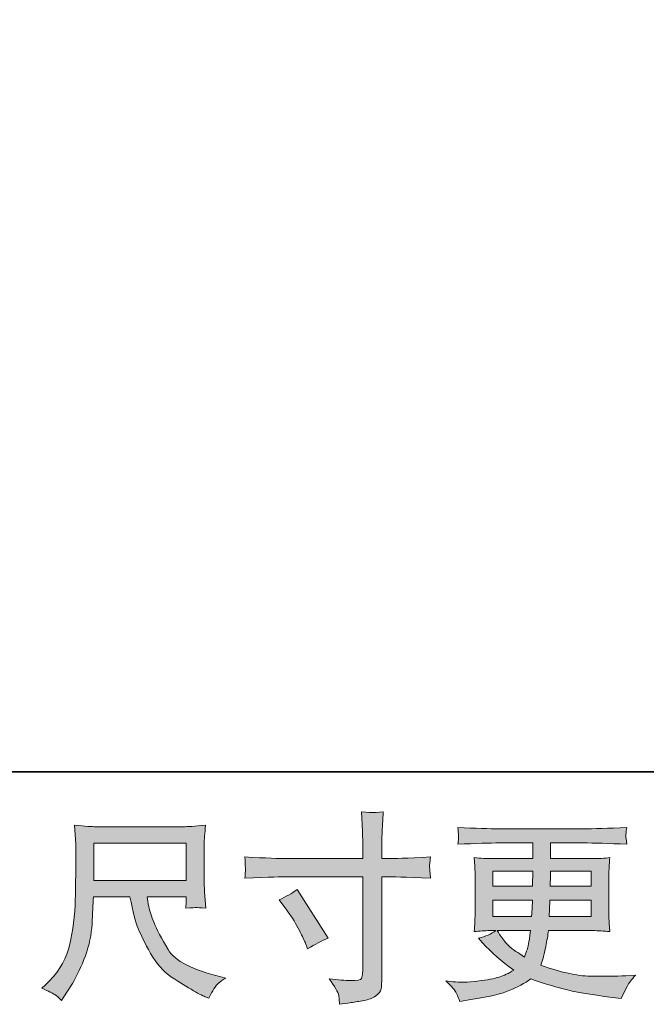
# Model space of a CAD drawing. Units: inches. Extents: x -809 to 1394, y -1366 to 282.
# Drawn here: x 54 to 226, y -1365 to -1095 of the extents above; entities that cross this region are included whole.
import ezdxf

# ---------------------------------------------------------------- set-up
doc = ezdxf.new("R2010")
doc.units = ezdxf.units.IN
doc.header["$MEASUREMENT"] = 0
doc.layers.add('图层 1', color=7, linetype='Continuous')

msp = doc.modelspace()

# ---------------------------------------------------------------- hatches: boundary and pattern name
at = {"layer": '图层 1'}
h = msp.add_hatch(color=7, dxfattribs=at)
h.dxf.hatch_style = 2
edge = h.paths.add_edge_path()
edge.add_spline(control_points=[(127.08, -1325.37), (127.08, -1325.37), (148.18, -1325.37), (148.18, -1325.37), (148.18, -1325.37), (148.18, -1323.01), (148.18, -1323.01), (148.18, -1320.82), (148.13, -1319.08), (148.07, -1317.8), (148.07, -1317.8), (147.79, -1312.49), (147.79, -1312.49), (149.54, -1312.63), (150.6, -1312.71), (150.93, -1312.73), (151.26, -1312.75), (152.21, -1312.68), (153.79, -1312.49), (153.66, -1314.86), (153.54, -1316.92), (153.47, -1318.63), (153.4, -1320.34), (153.36, -1321.81), (153.36, -1323.01), (153.36, -1323.01), (153.36, -1325.32), (153.36, -1325.32), (153.36, -1325.32), (155.28, -1325.37), (155.28, -1325.37), (156.37, -1325.41), (160.21, -1325.27), (166.79, -1324.92), (166.67, -1325.74), (166.61, -1326.36), (166.57, -1326.79), (166.53, -1327.22), (166.51, -1327.56), (166.53, -1327.82), (166.55, -1328.1), (166.64, -1329.04), (166.79, -1330.72), (159.74, -1330.47), (155.87, -1330.34), (155.17, -1330.34), (155.17, -1330.34), (153.36, -1330.34), (153.36, -1330.34), (153.36, -1330.34), (153.36, -1359.11), (153.36, -1359.11), (153.36, -1359.77), (153.3, -1360.45), (153.22, -1361.16), (153.12, -1361.87), (152.63, -1362.53), (151.73, -1363.13), (150.83, -1363.73), (149.76, -1364.15), (148.5, -1364.38), (147.26, -1364.59), (146.07, -1364.78), (144.94, -1364.94), (143.81, -1365.11), (142.76, -1365.27), (141.81, -1365.42), (141.78, -1364.87), (141.69, -1364.08), (141.55, -1363.08), (141.4, -1362.06), (140.52, -1360.52), (138.91, -1358.4), (141.47, -1358.73), (143.39, -1358.89), (144.66, -1358.89), (146.6, -1358.92), (147.64, -1358.73), (147.81, -1358.29), (147.97, -1357.86), (148.08, -1357.33), (148.12, -1356.77), (148.16, -1356.21), (148.18, -1355.42), (148.18, -1354.4), (148.18, -1354.4), (148.18, -1330.34), (148.18, -1330.34), (148.18, -1330.34), (127.08, -1330.34), (127.08, -1330.34), (126.34, -1330.34), (122.58, -1330.47), (115.78, -1330.72), (115.85, -1329.87), (115.9, -1329.26), (115.91, -1328.91), (115.93, -1328.57), (115.93, -1328.2), (115.91, -1327.86), (115.9, -1327.49), (115.85, -1326.52), (115.78, -1324.92), (121.63, -1325.22), (125.39, -1325.37), (127.08, -1325.37)], knot_values=[0, 0, 0, 0, 1, 1, 1, 2, 2, 2, 3, 3, 3, 4, 4, 4, 5, 5, 5, 6, 6, 6, 7, 7, 7, 8, 8, 8, 9, 9, 9, 10, 10, 10, 11, 11, 11, 12, 12, 12, 13, 13, 13, 14, 14, 14, 15, 15, 15, 16, 16, 16, 17, 17, 17, 18, 18, 18, 19, 19, 19, 20, 20, 20, 21, 21, 21, 22, 22, 22, 23, 23, 23, 24, 24, 24, 25, 25, 25, 26, 26, 26, 27, 27, 27, 28, 28, 28, 29, 29, 29, 30, 30, 30, 31, 31, 31, 32, 32, 32, 33, 33, 33, 34, 34, 34, 35, 35, 35, 35], degree=3, periodic=0)
edge = h.paths.add_edge_path()
edge.add_spline(control_points=[(125.19, -1336.73), (127.01, -1335.89), (128.67, -1334.94), (130.12, -1333.88), (130.12, -1333.88), (138.62, -1347.26), (138.62, -1347.26), (136.94, -1347.91), (135.07, -1348.9), (133.03, -1350.21), (133.03, -1350.21), (132.31, -1348.35), (132.31, -1348.35), (131.99, -1347.55), (131.37, -1346.27), (130.45, -1344.51), (129.53, -1342.77), (128.31, -1340.87), (126.78, -1338.82), (126.78, -1338.82), (125.19, -1336.73), (125.19, -1336.73)], knot_values=[0, 0, 0, 0, 1, 1, 1, 2, 2, 2, 3, 3, 3, 4, 4, 4, 5, 5, 5, 6, 6, 6, 7, 7, 7, 7], degree=3, periodic=0)
h = msp.add_hatch(color=7, dxfattribs=at)
h.dxf.hatch_style = 2
h.paths.add_polyline_path([(74.28, -1321.13), (99.7, -1321.13), (99.7, -1331.36), (74.28, -1331.36)])
edge = h.paths.add_edge_path()
edge.add_spline(control_points=[(63.55, -1362.75), (64.04, -1363.08), (64.68, -1363.6), (65.45, -1364.34), (65.45, -1364.34), (65.89, -1363.62), (65.89, -1363.62), (65.89, -1363.62), (68.41, -1359.67), (68.41, -1359.67), (69.73, -1357.48), (70.91, -1354.94), (71.97, -1352.06), (73.03, -1349.17), (73.63, -1346.27), (73.8, -1343.35), (73.97, -1340.43), (74.09, -1337.93), (74.16, -1335.89), (74.16, -1335.89), (84.19, -1335.89), (84.19, -1335.89), (85.04, -1340.01), (85.8, -1342.93), (86.49, -1344.62), (87.19, -1346.32), (88.3, -1348.59), (89.86, -1351.41), (91.41, -1354.22), (93.34, -1356.39), (95.65, -1357.93), (97.96, -1359.46), (99.94, -1360.7), (101.64, -1361.67), (103.32, -1362.64), (104.49, -1363.24), (105.15, -1363.46), (105.15, -1363.46), (105.86, -1363.73), (105.86, -1363.73), (106.88, -1361.62), (107.74, -1360.27), (108.43, -1359.69), (109.14, -1359.13), (109.82, -1358.64), (110.51, -1358.2), (110.51, -1358.2), (109.21, -1357.88), (109.21, -1357.88), (101.36, -1355.97), (96.55, -1353.47), (94.72, -1350.38), (92.88, -1347.3), (91.59, -1344.85), (90.84, -1343.02), (90.1, -1341.19), (89.63, -1339.7), (89.4, -1338.6), (89.19, -1337.48), (89.02, -1336.58), (88.9, -1335.89), (88.9, -1335.89), (99.7, -1335.89), (99.7, -1335.89), (99.7, -1335.89), (99.7, -1337.1), (99.7, -1337.1), (99.7, -1337.28), (99.66, -1337.57), (99.61, -1337.99), (99.56, -1338.42), (99.54, -1338.76), (99.54, -1339.02), (101.22, -1338.91), (102.21, -1338.84), (102.46, -1338.82), (102.74, -1338.8), (103.59, -1338.87), (105.04, -1339.02), (105.04, -1339.02), (104.77, -1335.56), (104.77, -1335.56), (104.66, -1334.29), (104.61, -1332.97), (104.61, -1331.66), (104.61, -1331.66), (104.61, -1321.39), (104.61, -1321.39), (104.61, -1320.79), (104.64, -1320.06), (104.72, -1319.18), (104.79, -1318.29), (104.88, -1317.31), (104.98, -1316.21), (101.97, -1316.48), (99.94, -1316.61), (98.94, -1316.61), (98.94, -1316.61), (74.83, -1316.61), (74.83, -1316.61), (73.84, -1316.61), (71.88, -1316.48), (68.95, -1316.21), (68.95, -1316.21), (69.35, -1321.39), (69.35, -1321.39), (69.38, -1321.9), (69.38, -1323.19), (69.35, -1325.28), (69.35, -1325.28), (69.35, -1329.79), (69.35, -1329.79), (69.31, -1329.97), (69.26, -1331.36), (69.23, -1333.96), (69.23, -1333.96), (69.12, -1338.2), (69.12, -1338.2), (68.94, -1342.65), (68.33, -1346.67), (67.32, -1350.26), (66.29, -1353.87), (64.17, -1357.15), (60.96, -1360.12), (60.96, -1360.12), (60.03, -1361), (60.03, -1361), (61.88, -1361.83), (63.06, -1362.42), (63.55, -1362.75)], knot_values=[0, 0, 0, 0, 1, 1, 1, 2, 2, 2, 3, 3, 3, 4, 4, 4, 5, 5, 5, 6, 6, 6, 7, 7, 7, 8, 8, 8, 9, 9, 9, 10, 10, 10, 11, 11, 11, 12, 12, 12, 13, 13, 13, 14, 14, 14, 15, 15, 15, 16, 16, 16, 17, 17, 17, 18, 18, 18, 19, 19, 19, 20, 20, 20, 21, 21, 21, 22, 22, 22, 23, 23, 23, 24, 24, 24, 25, 25, 25, 26, 26, 26, 27, 27, 27, 28, 28, 28, 29, 29, 29, 30, 30, 30, 31, 31, 31, 32, 32, 32, 33, 33, 33, 34, 34, 34, 35, 35, 35, 36, 36, 36, 37, 37, 37, 38, 38, 38, 39, 39, 39, 40, 40, 40, 41, 41, 41, 42, 42, 42, 43, 43, 43, 43], degree=3, periodic=0)
h = msp.add_hatch(color=7, dxfattribs=at)
h.dxf.hatch_style = 2
h.paths.add_polyline_path([(183.91, -1328.8), (194.92, -1328.8), (194.81, -1332.97), (183.91, -1332.97)])
edge = h.paths.add_edge_path()
edge.add_spline(control_points=[(173.92, -1362.44), (174.29, -1363.24), (174.57, -1363.96), (174.79, -1364.63), (174.79, -1364.63), (177.85, -1364.14), (177.85, -1364.14), (182.62, -1363.4), (186.14, -1362.57), (188.41, -1361.63), (190.7, -1360.7), (192.7, -1359.64), (194.37, -1358.43), (197.41, -1359.53), (200.37, -1360.45), (203.26, -1361.19), (206.14, -1361.94), (210.65, -1362.73), (216.75, -1363.53), (216.75, -1363.53), (219.16, -1363.86), (219.16, -1363.86), (219.16, -1363.86), (219.83, -1362.49), (219.83, -1362.49), (219.83, -1362.49), (220.76, -1360.52), (220.76, -1360.52), (221.23, -1359.64), (222, -1358.61), (223.05, -1357.45), (223.05, -1357.45), (220.43, -1357.56), (220.43, -1357.56), (217.54, -1357.71), (214.29, -1357.75), (210.67, -1357.69), (207.04, -1357.63), (202.51, -1356.63), (197.06, -1354.65), (197.06, -1354.65), (197.72, -1352.73), (197.72, -1352.73), (197.86, -1352.26), (198.11, -1351.19), (198.43, -1349.56), (198.76, -1347.91), (199.02, -1346.45), (199.2, -1345.17), (199.2, -1345.17), (211.33, -1345.17), (211.33, -1345.17), (212.83, -1345.17), (214.4, -1345.27), (216.04, -1345.45), (216.04, -1345.45), (215.88, -1343.14), (215.88, -1343.14), (215.8, -1342.17), (215.77, -1341.34), (215.77, -1340.64), (215.77, -1340.64), (215.77, -1329.69), (215.77, -1329.69), (215.77, -1329.16), (215.79, -1328.53), (215.85, -1327.76), (215.9, -1327), (215.97, -1326.12), (216.04, -1325.1), (214.5, -1325.28), (213.04, -1325.37), (211.66, -1325.37), (211.66, -1325.37), (199.76, -1325.37), (199.76, -1325.37), (199.76, -1325.37), (199.76, -1321.06), (199.76, -1321.06), (199.76, -1321.06), (208.64, -1321.06), (208.64, -1321.06), (211.67, -1321.06), (215.7, -1321.19), (220.7, -1321.44), (220.56, -1320.14), (220.46, -1319.38), (220.45, -1319.18), (220.43, -1318.95), (220.45, -1318.67), (220.48, -1318.29), (220.52, -1317.93), (220.59, -1317.44), (220.7, -1316.81), (215.62, -1317.05), (211.59, -1317.18), (208.59, -1317.18), (208.59, -1317.18), (185.83, -1317.18), (185.83, -1317.18), (183.01, -1317.18), (179.16, -1317.05), (174.26, -1316.81), (174.37, -1317.79), (174.43, -1318.5), (174.45, -1318.95), (174.47, -1319.41), (174.47, -1319.78), (174.45, -1320.03), (174.43, -1320.29), (174.37, -1320.77), (174.26, -1321.44), (179.2, -1321.19), (183.03, -1321.06), (185.77, -1321.06), (185.77, -1321.06), (194.86, -1321.06), (194.86, -1321.06), (194.86, -1321.06), (194.86, -1325.37), (194.86, -1325.37), (194.86, -1325.37), (183.73, -1325.37), (183.73, -1325.37), (182.15, -1325.37), (180.51, -1325.28), (178.79, -1325.1), (178.79, -1325.1), (178.95, -1327.43), (178.95, -1327.43), (178.99, -1327.91), (179.01, -1328.65), (179.01, -1329.69), (179.01, -1329.69), (179.01, -1340.7), (179.01, -1340.7), (179.01, -1341.5), (178.99, -1342.22), (178.95, -1342.87), (178.92, -1343.53), (178.87, -1344.38), (178.79, -1345.45), (180.3, -1345.27), (181.7, -1345.17), (183.01, -1345.17), (183.01, -1345.17), (184.72, -1345.17), (184.72, -1345.17), (183.47, -1346.09), (181.88, -1346.77), (179.94, -1347.26), (179.94, -1347.26), (181.1, -1348.51), (181.1, -1348.51), (183.47, -1351.14), (186.32, -1353.65), (189.64, -1356.03), (188.22, -1356.9), (186.88, -1357.54), (185.63, -1357.94), (184.36, -1358.35), (182.39, -1358.71), (179.72, -1359.04), (177.05, -1359.36), (174.79, -1359.42), (172.93, -1359.2), (172.93, -1359.2), (170.95, -1358.98), (170.95, -1358.98), (172.57, -1360.48), (173.55, -1361.63), (173.92, -1362.44)], knot_values=[0, 0, 0, 0, 1, 1, 1, 2, 2, 2, 3, 3, 3, 4, 4, 4, 5, 5, 5, 6, 6, 6, 7, 7, 7, 8, 8, 8, 9, 9, 9, 10, 10, 10, 11, 11, 11, 12, 12, 12, 13, 13, 13, 14, 14, 14, 15, 15, 15, 16, 16, 16, 17, 17, 17, 18, 18, 18, 19, 19, 19, 20, 20, 20, 21, 21, 21, 22, 22, 22, 23, 23, 23, 24, 24, 24, 25, 25, 25, 26, 26, 26, 27, 27, 27, 28, 28, 28, 29, 29, 29, 30, 30, 30, 31, 31, 31, 32, 32, 32, 33, 33, 33, 34, 34, 34, 35, 35, 35, 36, 36, 36, 37, 37, 37, 38, 38, 38, 39, 39, 39, 40, 40, 40, 41, 41, 41, 42, 42, 42, 43, 43, 43, 44, 44, 44, 45, 45, 45, 46, 46, 46, 47, 47, 47, 48, 48, 48, 49, 49, 49, 50, 50, 50, 51, 51, 51, 52, 52, 52, 53, 53, 53, 54, 54, 54, 55, 55, 55, 56, 56, 56, 57, 57, 57, 57], degree=3, periodic=0)
edge = h.paths.add_edge_path()
edge.add_spline(control_points=[(183.91, -1336.84), (183.91, -1336.84), (194.76, -1336.84), (194.76, -1336.84), (194.76, -1336.84), (194.7, -1339.09), (194.7, -1339.09), (194.67, -1339.34), (194.61, -1340.07), (194.54, -1341.3), (194.54, -1341.3), (183.91, -1341.3), (183.91, -1341.3), (183.91, -1341.3), (183.91, -1336.84), (183.91, -1336.84)], knot_values=[0, 0, 0, 0, 1, 1, 1, 2, 2, 2, 3, 3, 3, 4, 4, 4, 5, 5, 5, 5], degree=3, periodic=0)
edge = h.paths.add_edge_path()
edge.add_spline(control_points=[(194.24, -1345.17), (194.24, -1345.17), (194.08, -1346.38), (194.08, -1346.38), (193.87, -1347.87), (193.7, -1348.84), (193.61, -1349.28), (193.52, -1349.72), (193.19, -1350.78), (192.6, -1352.46), (190.67, -1351.18), (189.48, -1350.36), (189.03, -1350.02), (188.6, -1349.67), (188.05, -1349.14), (187.42, -1348.42), (186.77, -1347.71), (186.01, -1346.63), (185.09, -1345.17), (185.09, -1345.17), (194.24, -1345.17), (194.24, -1345.17)], knot_values=[0, 0, 0, 0, 1, 1, 1, 2, 2, 2, 3, 3, 3, 4, 4, 4, 5, 5, 5, 6, 6, 6, 7, 7, 7, 7], degree=3, periodic=0)
edge = h.paths.add_edge_path()
edge.add_spline(control_points=[(199.41, -1341.3), (199.41, -1341.3), (199.47, -1339.31), (199.47, -1339.31), (199.47, -1339.02), (199.51, -1338.2), (199.58, -1336.84), (199.58, -1336.84), (210.88, -1336.84), (210.88, -1336.84), (210.88, -1336.84), (210.88, -1341.3), (210.88, -1341.3), (210.88, -1341.3), (199.41, -1341.3), (199.41, -1341.3)], knot_values=[0, 0, 0, 0, 1, 1, 1, 2, 2, 2, 3, 3, 3, 4, 4, 4, 5, 5, 5, 5], degree=3, periodic=0)
edge = h.paths.add_edge_path()
edge.add_spline(control_points=[(199.64, -1332.97), (199.64, -1332.97), (199.69, -1331.62), (199.69, -1331.62), (199.69, -1331.19), (199.7, -1330.26), (199.74, -1328.8), (199.74, -1328.8), (210.88, -1328.8), (210.88, -1328.8), (210.88, -1328.8), (210.88, -1332.97), (210.88, -1332.97), (210.88, -1332.97), (199.64, -1332.97), (199.64, -1332.97)], knot_values=[0, 0, 0, 0, 1, 1, 1, 2, 2, 2, 3, 3, 3, 4, 4, 4, 5, 5, 5, 5], degree=3, periodic=0)

# ---------------------------------------------------------------- linework, layer by layer
at = {"layer": '图层 1', "color": 7, "lineweight": 35}
msp.add_lwpolyline([(1393.96, -1301.52), (-802.6, -1301.52), (-802.6, 121.26), (1393.96, 121.26), (1393.96, -1301.52)], dxfattribs=at)
at = {"layer": '图层 1', "color": 7, "lineweight": 0}
for points in [[(74.28, -1321.13), (99.7, -1321.13), (99.7, -1331.36), (74.28, -1331.36), (74.28, -1321.13)], [(183.91, -1328.8), (194.92, -1328.8), (194.81, -1332.97), (183.91, -1332.97), (183.91, -1328.8)]]:
    msp.add_lwpolyline(points, dxfattribs=at)
for points, knots in [([(127.08, -1325.37), (127.08, -1325.37), (148.18, -1325.37), (148.18, -1325.37), (148.18, -1325.37), (148.18, -1323.01), (148.18, -1323.01), (148.18, -1320.82), (148.13, -1319.08), (148.07, -1317.8), (148.07, -1317.8), (147.79, -1312.49), (147.79, -1312.49), (149.54, -1312.63), (150.6, -1312.71), (150.93, -1312.73), (151.26, -1312.75), (152.21, -1312.68), (153.79, -1312.49), (153.66, -1314.86), (153.54, -1316.92), (153.47, -1318.63), (153.4, -1320.34), (153.36, -1321.81), (153.36, -1323.01), (153.36, -1323.01), (153.36, -1325.32), (153.36, -1325.32), (153.36, -1325.32), (155.28, -1325.37), (155.28, -1325.37), (156.37, -1325.41), (160.21, -1325.27), (166.79, -1324.92), (166.67, -1325.74), (166.61, -1326.36), (166.57, -1326.79), (166.53, -1327.22), (166.51, -1327.56), (166.53, -1327.82), (166.55, -1328.1), (166.64, -1329.04), (166.79, -1330.72), (159.74, -1330.47), (155.87, -1330.34), (155.17, -1330.34), (155.17, -1330.34), (153.36, -1330.34), (153.36, -1330.34), (153.36, -1330.34), (153.36, -1359.11), (153.36, -1359.11), (153.36, -1359.77), (153.3, -1360.45), (153.22, -1361.16), (153.12, -1361.87), (152.63, -1362.53), (151.73, -1363.13), (150.83, -1363.73), (149.76, -1364.15), (148.5, -1364.38), (147.26, -1364.59), (146.07, -1364.78), (144.94, -1364.94), (143.81, -1365.11), (142.76, -1365.27), (141.81, -1365.42), (141.78, -1364.87), (141.69, -1364.08), (141.55, -1363.08), (141.4, -1362.06), (140.52, -1360.52), (138.91, -1358.4), (141.47, -1358.73), (143.39, -1358.89), (144.66, -1358.89), (146.6, -1358.92), (147.64, -1358.73), (147.81, -1358.29), (147.97, -1357.86), (148.08, -1357.33), (148.12, -1356.77), (148.16, -1356.21), (148.18, -1355.42), (148.18, -1354.4), (148.18, -1354.4), (148.18, -1330.34), (148.18, -1330.34), (148.18, -1330.34), (127.08, -1330.34), (127.08, -1330.34), (126.34, -1330.34), (122.58, -1330.47), (115.78, -1330.72), (115.85, -1329.87), (115.9, -1329.26), (115.91, -1328.91), (115.93, -1328.57), (115.93, -1328.2), (115.91, -1327.86), (115.9, -1327.49), (115.85, -1326.52), (115.78, -1324.92), (121.63, -1325.22), (125.39, -1325.37), (127.08, -1325.37)], [0, 0, 0, 0, 1, 1, 1, 2, 2, 2, 3, 3, 3, 4, 4, 4, 5, 5, 5, 6, 6, 6, 7, 7, 7, 8, 8, 8, 9, 9, 9, 10, 10, 10, 11, 11, 11, 12, 12, 12, 13, 13, 13, 14, 14, 14, 15, 15, 15, 16, 16, 16, 17, 17, 17, 18, 18, 18, 19, 19, 19, 20, 20, 20, 21, 21, 21, 22, 22, 22, 23, 23, 23, 24, 24, 24, 25, 25, 25, 26, 26, 26, 27, 27, 27, 28, 28, 28, 29, 29, 29, 30, 30, 30, 31, 31, 31, 32, 32, 32, 33, 33, 33, 34, 34, 34, 35, 35, 35, 35]), ([(63.55, -1362.75), (64.04, -1363.08), (64.68, -1363.6), (65.45, -1364.34), (65.45, -1364.34), (65.89, -1363.62), (65.89, -1363.62), (65.89, -1363.62), (68.41, -1359.67), (68.41, -1359.67), (69.73, -1357.48), (70.91, -1354.94), (71.97, -1352.06), (73.03, -1349.17), (73.63, -1346.27), (73.8, -1343.35), (73.97, -1340.43), (74.09, -1337.93), (74.16, -1335.89), (74.16, -1335.89), (84.19, -1335.89), (84.19, -1335.89), (85.04, -1340.01), (85.8, -1342.93), (86.49, -1344.62), (87.19, -1346.32), (88.3, -1348.59), (89.86, -1351.41), (91.41, -1354.22), (93.34, -1356.39), (95.65, -1357.93), (97.96, -1359.46), (99.94, -1360.7), (101.64, -1361.67), (103.32, -1362.64), (104.49, -1363.24), (105.15, -1363.46), (105.15, -1363.46), (105.86, -1363.73), (105.86, -1363.73), (106.88, -1361.62), (107.74, -1360.27), (108.43, -1359.69), (109.14, -1359.13), (109.82, -1358.64), (110.51, -1358.2), (110.51, -1358.2), (109.21, -1357.88), (109.21, -1357.88), (101.36, -1355.97), (96.55, -1353.47), (94.72, -1350.38), (92.88, -1347.3), (91.59, -1344.85), (90.84, -1343.02), (90.1, -1341.19), (89.63, -1339.7), (89.4, -1338.6), (89.19, -1337.48), (89.02, -1336.58), (88.9, -1335.89), (88.9, -1335.89), (99.7, -1335.89), (99.7, -1335.89), (99.7, -1335.89), (99.7, -1337.1), (99.7, -1337.1), (99.7, -1337.28), (99.66, -1337.57), (99.61, -1337.99), (99.56, -1338.42), (99.54, -1338.76), (99.54, -1339.02), (101.22, -1338.91), (102.21, -1338.84), (102.46, -1338.82), (102.74, -1338.8), (103.59, -1338.87), (105.04, -1339.02), (105.04, -1339.02), (104.77, -1335.56), (104.77, -1335.56), (104.66, -1334.29), (104.61, -1332.97), (104.61, -1331.66), (104.61, -1331.66), (104.61, -1321.39), (104.61, -1321.39), (104.61, -1320.79), (104.64, -1320.06), (104.72, -1319.18), (104.79, -1318.29), (104.88, -1317.31), (104.98, -1316.21), (101.97, -1316.48), (99.94, -1316.61), (98.94, -1316.61), (98.94, -1316.61), (74.83, -1316.61), (74.83, -1316.61), (73.84, -1316.61), (71.88, -1316.48), (68.95, -1316.21), (68.95, -1316.21), (69.35, -1321.39), (69.35, -1321.39), (69.38, -1321.9), (69.38, -1323.19), (69.35, -1325.28), (69.35, -1325.28), (69.35, -1329.79), (69.35, -1329.79), (69.31, -1329.97), (69.26, -1331.36), (69.23, -1333.96), (69.23, -1333.96), (69.12, -1338.2), (69.12, -1338.2), (68.94, -1342.65), (68.33, -1346.67), (67.32, -1350.26), (66.29, -1353.87), (64.17, -1357.15), (60.96, -1360.12), (60.96, -1360.12), (60.03, -1361), (60.03, -1361), (61.88, -1361.83), (63.06, -1362.42), (63.55, -1362.75)], [0, 0, 0, 0, 1, 1, 1, 2, 2, 2, 3, 3, 3, 4, 4, 4, 5, 5, 5, 6, 6, 6, 7, 7, 7, 8, 8, 8, 9, 9, 9, 10, 10, 10, 11, 11, 11, 12, 12, 12, 13, 13, 13, 14, 14, 14, 15, 15, 15, 16, 16, 16, 17, 17, 17, 18, 18, 18, 19, 19, 19, 20, 20, 20, 21, 21, 21, 22, 22, 22, 23, 23, 23, 24, 24, 24, 25, 25, 25, 26, 26, 26, 27, 27, 27, 28, 28, 28, 29, 29, 29, 30, 30, 30, 31, 31, 31, 32, 32, 32, 33, 33, 33, 34, 34, 34, 35, 35, 35, 36, 36, 36, 37, 37, 37, 38, 38, 38, 39, 39, 39, 40, 40, 40, 41, 41, 41, 42, 42, 42, 43, 43, 43, 43]), ([(173.92, -1362.44), (174.29, -1363.24), (174.57, -1363.96), (174.79, -1364.63), (174.79, -1364.63), (177.85, -1364.14), (177.85, -1364.14), (182.62, -1363.4), (186.14, -1362.57), (188.41, -1361.63), (190.7, -1360.7), (192.7, -1359.64), (194.37, -1358.43), (197.41, -1359.53), (200.37, -1360.45), (203.26, -1361.19), (206.14, -1361.94), (210.65, -1362.73), (216.75, -1363.53), (216.75, -1363.53), (219.16, -1363.86), (219.16, -1363.86), (219.16, -1363.86), (219.83, -1362.49), (219.83, -1362.49), (219.83, -1362.49), (220.76, -1360.52), (220.76, -1360.52), (221.23, -1359.64), (222, -1358.61), (223.05, -1357.45), (223.05, -1357.45), (220.43, -1357.56), (220.43, -1357.56), (217.54, -1357.71), (214.29, -1357.75), (210.67, -1357.69), (207.04, -1357.63), (202.51, -1356.63), (197.06, -1354.65), (197.06, -1354.65), (197.72, -1352.73), (197.72, -1352.73), (197.86, -1352.26), (198.11, -1351.19), (198.43, -1349.56), (198.76, -1347.91), (199.02, -1346.45), (199.2, -1345.17), (199.2, -1345.17), (211.33, -1345.17), (211.33, -1345.17), (212.83, -1345.17), (214.4, -1345.27), (216.04, -1345.45), (216.04, -1345.45), (215.88, -1343.14), (215.88, -1343.14), (215.8, -1342.17), (215.77, -1341.34), (215.77, -1340.64), (215.77, -1340.64), (215.77, -1329.69), (215.77, -1329.69), (215.77, -1329.16), (215.79, -1328.53), (215.85, -1327.76), (215.9, -1327), (215.97, -1326.12), (216.04, -1325.1), (214.5, -1325.28), (213.04, -1325.37), (211.66, -1325.37), (211.66, -1325.37), (199.76, -1325.37), (199.76, -1325.37), (199.76, -1325.37), (199.76, -1321.06), (199.76, -1321.06), (199.76, -1321.06), (208.64, -1321.06), (208.64, -1321.06), (211.67, -1321.06), (215.7, -1321.19), (220.7, -1321.44), (220.56, -1320.14), (220.46, -1319.38), (220.45, -1319.18), (220.43, -1318.95), (220.45, -1318.67), (220.48, -1318.29), (220.52, -1317.93), (220.59, -1317.44), (220.7, -1316.81), (215.62, -1317.05), (211.59, -1317.18), (208.59, -1317.18), (208.59, -1317.18), (185.83, -1317.18), (185.83, -1317.18), (183.01, -1317.18), (179.16, -1317.05), (174.26, -1316.81), (174.37, -1317.79), (174.43, -1318.5), (174.45, -1318.95), (174.47, -1319.41), (174.47, -1319.78), (174.45, -1320.03), (174.43, -1320.29), (174.37, -1320.77), (174.26, -1321.44), (179.2, -1321.19), (183.03, -1321.06), (185.77, -1321.06), (185.77, -1321.06), (194.86, -1321.06), (194.86, -1321.06), (194.86, -1321.06), (194.86, -1325.37), (194.86, -1325.37), (194.86, -1325.37), (183.73, -1325.37), (183.73, -1325.37), (182.15, -1325.37), (180.51, -1325.28), (178.79, -1325.1), (178.79, -1325.1), (178.95, -1327.43), (178.95, -1327.43), (178.99, -1327.91), (179.01, -1328.65), (179.01, -1329.69), (179.01, -1329.69), (179.01, -1340.7), (179.01, -1340.7), (179.01, -1341.5), (178.99, -1342.22), (178.95, -1342.87), (178.92, -1343.53), (178.87, -1344.38), (178.79, -1345.45), (180.3, -1345.27), (181.7, -1345.17), (183.01, -1345.17), (183.01, -1345.17), (184.72, -1345.17), (184.72, -1345.17), (183.47, -1346.09), (181.88, -1346.77), (179.94, -1347.26), (179.94, -1347.26), (181.1, -1348.51), (181.1, -1348.51), (183.47, -1351.14), (186.32, -1353.65), (189.64, -1356.03), (188.22, -1356.9), (186.88, -1357.54), (185.63, -1357.94), (184.36, -1358.35), (182.39, -1358.71), (179.72, -1359.04), (177.05, -1359.36), (174.79, -1359.42), (172.93, -1359.2), (172.93, -1359.2), (170.95, -1358.98), (170.95, -1358.98), (172.57, -1360.48), (173.55, -1361.63), (173.92, -1362.44)], [0, 0, 0, 0, 1, 1, 1, 2, 2, 2, 3, 3, 3, 4, 4, 4, 5, 5, 5, 6, 6, 6, 7, 7, 7, 8, 8, 8, 9, 9, 9, 10, 10, 10, 11, 11, 11, 12, 12, 12, 13, 13, 13, 14, 14, 14, 15, 15, 15, 16, 16, 16, 17, 17, 17, 18, 18, 18, 19, 19, 19, 20, 20, 20, 21, 21, 21, 22, 22, 22, 23, 23, 23, 24, 24, 24, 25, 25, 25, 26, 26, 26, 27, 27, 27, 28, 28, 28, 29, 29, 29, 30, 30, 30, 31, 31, 31, 32, 32, 32, 33, 33, 33, 34, 34, 34, 35, 35, 35, 36, 36, 36, 37, 37, 37, 38, 38, 38, 39, 39, 39, 40, 40, 40, 41, 41, 41, 42, 42, 42, 43, 43, 43, 44, 44, 44, 45, 45, 45, 46, 46, 46, 47, 47, 47, 48, 48, 48, 49, 49, 49, 50, 50, 50, 51, 51, 51, 52, 52, 52, 53, 53, 53, 54, 54, 54, 55, 55, 55, 56, 56, 56, 57, 57, 57, 57]), ([(199.64, -1332.97), (199.64, -1332.97), (199.69, -1331.62), (199.69, -1331.62), (199.69, -1331.19), (199.7, -1330.26), (199.74, -1328.8), (199.74, -1328.8), (210.88, -1328.8), (210.88, -1328.8), (210.88, -1328.8), (210.88, -1332.97), (210.88, -1332.97), (210.88, -1332.97), (199.64, -1332.97), (199.64, -1332.97)], [0, 0, 0, 0, 1, 1, 1, 2, 2, 2, 3, 3, 3, 4, 4, 4, 5, 5, 5, 5]), ([(125.19, -1336.73), (127.01, -1335.89), (128.67, -1334.94), (130.12, -1333.88), (130.12, -1333.88), (138.62, -1347.26), (138.62, -1347.26), (136.94, -1347.91), (135.07, -1348.9), (133.03, -1350.21), (133.03, -1350.21), (132.31, -1348.35), (132.31, -1348.35), (131.99, -1347.55), (131.37, -1346.27), (130.45, -1344.51), (129.53, -1342.77), (128.31, -1340.87), (126.78, -1338.82), (126.78, -1338.82), (125.19, -1336.73), (125.19, -1336.73)], [0, 0, 0, 0, 1, 1, 1, 2, 2, 2, 3, 3, 3, 4, 4, 4, 5, 5, 5, 6, 6, 6, 7, 7, 7, 7]), ([(183.91, -1336.84), (183.91, -1336.84), (194.76, -1336.84), (194.76, -1336.84), (194.76, -1336.84), (194.7, -1339.09), (194.7, -1339.09), (194.67, -1339.34), (194.61, -1340.07), (194.54, -1341.3), (194.54, -1341.3), (183.91, -1341.3), (183.91, -1341.3), (183.91, -1341.3), (183.91, -1336.84), (183.91, -1336.84)], [0, 0, 0, 0, 1, 1, 1, 2, 2, 2, 3, 3, 3, 4, 4, 4, 5, 5, 5, 5]), ([(199.41, -1341.3), (199.41, -1341.3), (199.47, -1339.31), (199.47, -1339.31), (199.47, -1339.02), (199.51, -1338.2), (199.58, -1336.84), (199.58, -1336.84), (210.88, -1336.84), (210.88, -1336.84), (210.88, -1336.84), (210.88, -1341.3), (210.88, -1341.3), (210.88, -1341.3), (199.41, -1341.3), (199.41, -1341.3)], [0, 0, 0, 0, 1, 1, 1, 2, 2, 2, 3, 3, 3, 4, 4, 4, 5, 5, 5, 5]), ([(194.24, -1345.17), (194.24, -1345.17), (194.08, -1346.38), (194.08, -1346.38), (193.87, -1347.87), (193.7, -1348.84), (193.61, -1349.28), (193.52, -1349.72), (193.19, -1350.78), (192.6, -1352.46), (190.67, -1351.18), (189.48, -1350.36), (189.03, -1350.02), (188.6, -1349.67), (188.05, -1349.14), (187.42, -1348.42), (186.77, -1347.71), (186.01, -1346.63), (185.09, -1345.17), (185.09, -1345.17), (194.24, -1345.17), (194.24, -1345.17)], [0, 0, 0, 0, 1, 1, 1, 2, 2, 2, 3, 3, 3, 4, 4, 4, 5, 5, 5, 6, 6, 6, 7, 7, 7, 7])]:
    msp.add_open_spline(points, degree=3, knots=knots, dxfattribs=at)

doc.saveas('drawing.dxf')
